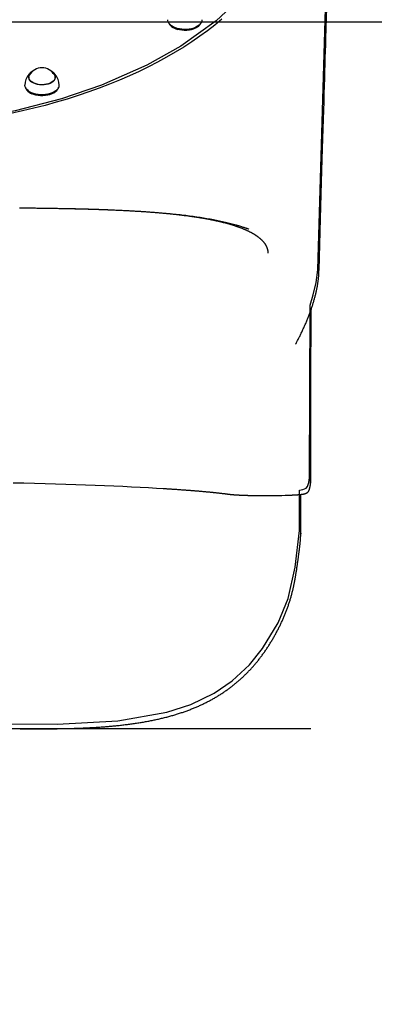
# Model space of a CAD drawing. Extents: x 5.57 to 10.14, y 2.58 to 8.61.
# Drawn here: x 8.01 to 8.36, y 4.6 to 5.58 of the extents above; entities that cross this region are included whole.
import ezdxf

# ---------------------------------------------------------------- set-up
doc = ezdxf.new("R2010")
doc.units = 0
doc.header["$LTSCALE"] = 15
doc.linetypes.add('DOT', pattern=[0.00635, 0, -0.00635])
doc.linetypes.add('HIDDEN', pattern=[0.009525, 0.00635, -0.003175])
for name, color, linetype in [('COLOUR', 7, 'Continuous'), ('GRASSLOKWT', 7, 'Continuous'), ('LAYER01', 7, 'Continuous'), ('LAYER05', 7, 'Continuous'), ('LAYER08', 7, 'Continuous'), ('LAYER10', 7, 'Continuous')]:
    doc.layers.add(name, color=color, linetype=linetype)

msp = doc.modelspace()

# ---------------------------------------------------------------- linework, layer by layer
at = {"layer": 'COLOUR', "color": 94}
for points in [[(7.64631, 4.88205), (8.04611, 4.88174), (8.10675, 4.88504), (8.15574, 4.89371), (8.17944, 4.90148), (8.20295, 4.91285), (8.22073, 4.92498), (8.23802, 4.94098), (8.25127, 4.95728), (8.26674, 4.98309), (8.27673, 5.00742), (8.28382, 5.03847), (8.28819, 5.07529), (8.28819, 5.11526), (8.29146, 5.11603), (8.2946, 5.11729), (8.29622, 5.11891), (8.29746, 5.12301), (8.29805, 5.12775), (8.29861, 5.30013), (8.30184, 5.31042), (8.30469, 5.32268), (8.30632, 5.33527), (8.30673, 5.34706), (8.31709, 5.69828)], [(8.23393, 5.61114), (8.20499, 5.58398), (8.16957, 5.55867), (8.13569, 5.53963), (8.09051, 5.51971), (8.05042, 5.50604), (8.00423, 5.49407), (7.95951, 5.48582), (7.90866, 5.48), (7.85785, 5.47773), (7.80162, 5.47926), (7.74098, 5.48576), (7.68004, 5.49784), (7.62631, 5.51384), (7.5746, 5.53522), (7.53456, 5.55722), (7.49688, 5.58443), (7.46602, 5.61463)]]:
    msp.add_lwpolyline(points, dxfattribs=at)
at = {"layer": 'GRASSLOKWT', "color": 8}
msp.add_lwpolyline([(8.85306, 4.58248), (8.85306, 5.58248), (7.85306, 5.58248), (7.85306, 4.58248)], close=True, dxfattribs=at)
at = {"layer": 'LAYER01', "color": 7, "linetype": 'Continuous'}
for p, q in [((8.31476, 5.57667), (8.31599, 5.61812)), ((8.15829, 5.58026), (8.15856, 5.57992)), ((8.16148, 5.57814), (8.16166, 5.57803)), ((8.18557, 5.57803), (8.18575, 5.57814)), ((8.18867, 5.57992), (8.18893, 5.58026)), ((8.31445, 5.56604), (8.31476, 5.57665)), ((8.01774, 5.52666), (8.01796, 5.52743)), ((8.01796, 5.52711), (8.01787, 5.52692)), ((8.01796, 5.52749), (8.01796, 5.52588)), ((8.04416, 5.53042), (8.04387, 5.53075)), ((8.04396, 5.52588), (8.04396, 5.52749)), ((8.04396, 5.52743), (8.04417, 5.52666)), ((8.04411, 5.52678), (8.04396, 5.52711)), ((8.01563, 5.51501), (8.0159, 5.51467)), ((8.04601, 5.51467), (8.04628, 5.51501)), ((8.01882, 5.51288), (8.019, 5.51278)), ((8.02054, 5.51198), (8.019, 5.51278)), ((8.04291, 5.51278), (8.04309, 5.51288)), ((8.3075, 5.33481), (8.30749, 5.33466)), ((8.29937, 5.12567), (8.29937, 5.18967)), ((8.29797, 5.11583), (8.29819, 5.11665)), ((8.2982, 5.11668), (8.29819, 5.11665)), ((8.28943, 5.07265), (8.28932, 5.07175)), ((8.00906, 4.87725), (8.02357, 4.87725))]:
    msp.add_line(p, q, dxfattribs=at)
at = {"layer": 'LAYER01', "color": 9}
msp.add_line((8.29938, 4.87735), (7.40674, 4.87735), dxfattribs=at)
at = {"layer": 'LAYER01', "color": 7, "linetype": 'Continuous'}
for points in [[(8.21066, 5.58544), (8.20359, 5.57964), (8.19624, 5.57396), (8.1886, 5.5684), (8.1807, 5.56296), (8.17252, 5.55766), (8.16409, 5.5525), (8.1554, 5.54747), (8.14647, 5.54259), (8.13729, 5.53786), (8.12789, 5.53328), (8.11826, 5.52886), (8.10841, 5.5246), (8.09836, 5.5205), (8.0881, 5.51656), (8.07765, 5.5128), (8.06702, 5.5092), (8.05622, 5.50579), (8.04525, 5.50255), (8.03412, 5.49949), (8.02285, 5.49662), (8.01144, 5.49393), (7.99989, 5.49143)], [(8.16588, 5.57628), (8.16376, 5.57702), (8.16185, 5.57793), (8.16019, 5.57899), (8.15881, 5.58017), (8.15775, 5.58146), (8.15703, 5.58282), (8.15666, 5.58423), (8.15661, 5.58497)], [(8.15701, 5.58286), (8.15727, 5.58203), (8.15798, 5.58069), (8.15903, 5.57942), (8.16038, 5.57826), (8.16202, 5.57721), (8.1639, 5.57632), (8.16599, 5.57559)], [(8.19061, 5.58497), (8.19044, 5.58357), (8.18991, 5.58218), (8.18902, 5.58085), (8.18782, 5.57961), (8.1863, 5.57848), (8.18452, 5.57749), (8.18251, 5.57666), (8.1803, 5.576), (8.17796, 5.57554), (8.17552, 5.57528), (8.17304, 5.57522), (8.17057, 5.57537), (8.16817, 5.57573), (8.16588, 5.57628)], [(8.16599, 5.57559), (8.16825, 5.57505), (8.17061, 5.57469), (8.17305, 5.57455), (8.17549, 5.5746), (8.17789, 5.57486), (8.1802, 5.57531), (8.18238, 5.57596), (8.18436, 5.57678), (8.18612, 5.57775), (8.18761, 5.57887), (8.1888, 5.58009), (8.18967, 5.5814), (8.19019, 5.58277), (8.19021, 5.58286)], [(8.18867, 5.57992), (8.18854, 5.57975), (8.18737, 5.57855), (8.1859, 5.57745), (8.18418, 5.5765), (8.18223, 5.57569), (8.18009, 5.57506), (8.17782, 5.57461), (8.17546, 5.57435), (8.17306, 5.5743), (8.17067, 5.57445), (8.16834, 5.57479), (8.16612, 5.57533)], [(8.30763, 5.33481), (8.30801, 5.34779), (8.30839, 5.36071), (8.30877, 5.37353), (8.30914, 5.38619), (8.30951, 5.39864), (8.30987, 5.41083), (8.31022, 5.42271), (8.31056, 5.43422), (8.31088, 5.44532), (8.3112, 5.45601), (8.3115, 5.46627), (8.31179, 5.47612), (8.31207, 5.48554), (8.31233, 5.49455), (8.31259, 5.50314), (8.31283, 5.51131), (8.31306, 5.51907), (8.31328, 5.52647), (8.31349, 5.53355), (8.31369, 5.54036), (8.31388, 5.54697), (8.31407, 5.55342), (8.31426, 5.55977), (8.31445, 5.56606)], [(8.02164, 5.53335), (8.0215, 5.53329), (8.02136, 5.53322), (8.02122, 5.53315), (8.02107, 5.53308), (8.02093, 5.53301), (8.02079, 5.53294), (8.02065, 5.53286), (8.02051, 5.53278), (8.02037, 5.5327), (8.02023, 5.53262), (8.0201, 5.53253), (8.01996, 5.53244), (8.01982, 5.53234), (8.01969, 5.53224), (8.01955, 5.53214), (8.01942, 5.53203), (8.01929, 5.53192), (8.01916, 5.53181), (8.01903, 5.5317), (8.0189, 5.53158), (8.01878, 5.53146), (8.01865, 5.53134), (8.01852, 5.53122), (8.0184, 5.5311)], [(8.04382, 5.53078), (8.0437, 5.53091), (8.04358, 5.53104), (8.04346, 5.53116), (8.04333, 5.53129), (8.04321, 5.53141), (8.04308, 5.53153), (8.04294, 5.53166), (8.04281, 5.53178), (8.04267, 5.53189), (8.04253, 5.53201), (8.04238, 5.53212), (8.04223, 5.53223), (8.04207, 5.53234), (8.04192, 5.53245), (8.04176, 5.53255), (8.04159, 5.53265), (8.04142, 5.53275), (8.04125, 5.53285), (8.04108, 5.53294), (8.04091, 5.53304), (8.04073, 5.53313), (8.04055, 5.53322), (8.04037, 5.53331), (8.0402, 5.5334)], [(8.02269, 5.52152), (8.02108, 5.52238), (8.01975, 5.52338), (8.01872, 5.5245), (8.01803, 5.52569), (8.01769, 5.52694), (8.01771, 5.5282), (8.01809, 5.52944), (8.01883, 5.53063), (8.01989, 5.53173), (8.01991, 5.53175)], [(8.01832, 5.53105), (8.01827, 5.53101), (8.01775, 5.53042)], [(8.04333, 5.52978), (8.04345, 5.52956), (8.04387, 5.52835), (8.04394, 5.52712), (8.04365, 5.5259), (8.04302, 5.52472), (8.04206, 5.52362), (8.0408, 5.52262), (8.03927, 5.52176), (8.03751, 5.52105), (8.03557, 5.52052), (8.03351, 5.52018), (8.03137, 5.52004), (8.02923, 5.5201), (8.02713, 5.52037), (8.02514, 5.52083), (8.0233, 5.52147), (8.02168, 5.52227), (8.02031, 5.52322), (8.01922, 5.52428), (8.01846, 5.52543), (8.01804, 5.52664), (8.01797, 5.52787), (8.01826, 5.52909), (8.01858, 5.52978)], [(8.042, 5.53175), (8.04216, 5.53161), (8.04319, 5.53049), (8.04388, 5.5293), (8.04422, 5.52805), (8.0442, 5.52679), (8.04382, 5.52555), (8.04308, 5.52436), (8.04202, 5.52326), (8.04065, 5.52227), (8.03902, 5.52143), (8.03717, 5.52075), (8.03515, 5.52026), (8.03302, 5.51996), (8.03083, 5.51987), (8.02864, 5.51998), (8.02652, 5.5203), (8.02451, 5.52082), (8.02269, 5.52152)], [(8.02039, 5.51208), (8.01856, 5.51304), (8.017, 5.51415), (8.01573, 5.51537), (8.01479, 5.51669), (8.0142, 5.51807), (8.01396, 5.51949), (8.01396, 5.51971)], [(8.01436, 5.51761), (8.01444, 5.51727), (8.01503, 5.51591), (8.01596, 5.51462), (8.0172, 5.51341), (8.01874, 5.51232), (8.02054, 5.51137)], [(8.04796, 5.51971), (8.04793, 5.51923), (8.04763, 5.51781), (8.04697, 5.51644), (8.04597, 5.51514), (8.04465, 5.51393), (8.04303, 5.51285), (8.04116, 5.51192), (8.03908, 5.51115), (8.03681, 5.51056), (8.03443, 5.51017), (8.03197, 5.50998), (8.02949, 5.51), (8.02704, 5.51022), (8.02467, 5.51065), (8.02244, 5.51127), (8.02039, 5.51208)], [(8.02054, 5.51137), (8.02256, 5.51058), (8.02476, 5.50997), (8.02709, 5.50954), (8.02951, 5.50932), (8.03195, 5.5093), (8.03438, 5.50949), (8.03673, 5.50987), (8.03896, 5.51045), (8.04101, 5.51121), (8.04286, 5.51213), (8.04445, 5.5132), (8.04575, 5.51439), (8.04673, 5.51567), (8.04738, 5.51702), (8.04755, 5.51761)], [(8.04601, 5.51467), (8.04549, 5.51405), (8.04421, 5.51289), (8.04265, 5.51184), (8.04084, 5.51093), (8.03882, 5.51019), (8.03663, 5.50962), (8.03432, 5.50924), (8.03194, 5.50906), (8.02953, 5.50908), (8.02716, 5.5093), (8.02487, 5.50971), (8.02271, 5.51031), (8.02072, 5.51109)], [(8.00843, 5.3972), (8.00976, 5.39719), (8.0111, 5.39718), (8.01243, 5.39716), (8.01377, 5.39715), (8.0151, 5.39714), (8.01643, 5.39712), (8.01776, 5.39711), (8.01909, 5.3971), (8.02042, 5.39708), (8.02174, 5.39707), (8.02307, 5.39705), (8.02438, 5.39703), (8.0257, 5.39702), (8.02701, 5.397), (8.02832, 5.39699), (8.02963, 5.39697), (8.03093, 5.39695), (8.03223, 5.39693), (8.03353, 5.39691), (8.03482, 5.3969), (8.03612, 5.39688), (8.03741, 5.39686), (8.0387, 5.39684), (8.03998, 5.39682), (8.04127, 5.3968), (8.04255, 5.39678), (8.04382, 5.39675), (8.0451, 5.39673), (8.04637, 5.39671), (8.04764, 5.39669), (8.04891, 5.39667), (8.05017, 5.39664), (8.05143, 5.39662), (8.05269, 5.39659), (8.05394, 5.39657), (8.05519, 5.39654), (8.05644, 5.39652), (8.05769, 5.39649), (8.05893, 5.39647), (8.06016, 5.39644), (8.0614, 5.39641), (8.06263, 5.39638), (8.06385, 5.39635), (8.06507, 5.39633), (8.06629, 5.3963), (8.06751, 5.39627), (8.06872, 5.39624), (8.06992, 5.3962), (8.07113, 5.39617), (8.07233, 5.39614), (8.07352, 5.39611), (8.07471, 5.39608), (8.0759, 5.39604), (8.07709, 5.39601), (8.07827, 5.39597), (8.07945, 5.39594), (8.08062, 5.3959), (8.08179, 5.39587), (8.08296, 5.39583), (8.08413, 5.39579), (8.08529, 5.39576), (8.08645, 5.39572), (8.0876, 5.39568), (8.08876, 5.39564), (8.08991, 5.3956), (8.09105, 5.39556), (8.0922, 5.39552), (8.09334, 5.39548), (8.09447, 5.39543), (8.09561, 5.39539), (8.09674, 5.39535), (8.09787, 5.3953), (8.09899, 5.39526), (8.10011, 5.39521), (8.10123, 5.39516), (8.10235, 5.39512), (8.10346, 5.39507), (8.10457, 5.39502), (8.10567, 5.39497), (8.10677, 5.39492), (8.10787, 5.39487), (8.10897, 5.39482), (8.11006, 5.39477), (8.11115, 5.39472), (8.11223, 5.39466), (8.11331, 5.39461), (8.11439, 5.39455), (8.11546, 5.3945), (8.11654, 5.39444), (8.1176, 5.39439), (8.11867, 5.39433), (8.11973, 5.39427), (8.12079, 5.39421), (8.12184, 5.39415), (8.12289, 5.39409), (8.12394, 5.39403), (8.12498, 5.39397), (8.12602, 5.3939), (8.12706, 5.39384), (8.12809, 5.39378), (8.12912, 5.39371), (8.13015, 5.39364), (8.13117, 5.39358), (8.13219, 5.39351), (8.13321, 5.39344), (8.13422, 5.39337), (8.13523, 5.3933), (8.13623, 5.39323), (8.13723, 5.39316), (8.13823, 5.39309), (8.13922, 5.39301), (8.1402, 5.39294), (8.14119, 5.39287), (8.14217, 5.39279), (8.14314, 5.39271), (8.14411, 5.39264), (8.14508, 5.39256), (8.14604, 5.39248), (8.147, 5.3924), (8.14795, 5.39232), (8.1489, 5.39224), (8.14985, 5.39216), (8.15079, 5.39207), (8.15173, 5.39199), (8.15266, 5.39191), (8.15359, 5.39182), (8.15452, 5.39173), (8.15544, 5.39165), (8.15636, 5.39156), (8.15727, 5.39147), (8.15818, 5.39138), (8.15909, 5.39129), (8.15999, 5.39119), (8.16089, 5.3911), (8.16179, 5.39101), (8.16268, 5.39091), (8.16357, 5.39082), (8.16446, 5.39072), (8.16534, 5.39062), (8.16622, 5.39052), (8.16709, 5.39042), (8.16796, 5.39032), (8.16883, 5.39022), (8.16969, 5.39012), (8.17055, 5.39002), (8.1714, 5.38991), (8.17226, 5.38981), (8.1731, 5.3897), (8.17395, 5.38959), (8.17479, 5.38949), (8.17562, 5.38938), (8.17645, 5.38927), (8.17728, 5.38916), (8.1781, 5.38904), (8.17892, 5.38893), (8.17974, 5.38882), (8.18055, 5.3887), (8.18136, 5.38859), (8.18216, 5.38847), (8.18296, 5.38835), (8.18376, 5.38823), (8.18455, 5.38811), (8.18533, 5.38799), (8.18612, 5.38787), (8.18689, 5.38775), (8.18767, 5.38762), (8.18844, 5.3875), (8.18921, 5.38737), (8.18997, 5.38725), (8.19073, 5.38712), (8.19148, 5.38699), (8.19223, 5.38686), (8.19297, 5.38673), (8.19371, 5.3866), (8.19445, 5.38647), (8.19518, 5.38633), (8.19591, 5.3862), (8.19664, 5.38606), (8.19735, 5.38593), (8.19807, 5.38579), (8.19878, 5.38565), (8.19949, 5.38551), (8.20019, 5.38537), (8.20089, 5.38523), (8.20158, 5.38509), (8.20227, 5.38495), (8.20295, 5.38481), (8.20363, 5.38466), (8.20431, 5.38452), (8.20498, 5.38437), (8.20564, 5.38422), (8.2063, 5.38407), (8.20696, 5.38392), (8.20761, 5.38377), (8.20826, 5.38362), (8.20891, 5.38347), (8.20954, 5.38332), (8.21018, 5.38317), (8.21081, 5.38301), (8.21143, 5.38286), (8.21205, 5.3827), (8.21267, 5.38254), (8.21328, 5.38239), (8.21389, 5.38223), (8.21449, 5.38207), (8.21509, 5.38191), (8.21568, 5.38175), (8.21627, 5.38158), (8.21685, 5.38142), (8.21743, 5.38126), (8.218, 5.38109), (8.21857, 5.38093), (8.21914, 5.38076), (8.2197, 5.3806), (8.22025, 5.38043), (8.2208, 5.38026), (8.22135, 5.38009), (8.22189, 5.37992), (8.22243, 5.37975), (8.22296, 5.37958), (8.22348, 5.37941), (8.22401, 5.37924), (8.22452, 5.37906), (8.22504, 5.37889), (8.22554, 5.37872), (8.22605, 5.37854), (8.22655, 5.37837), (8.22704, 5.37819), (8.22753, 5.37801), (8.22801, 5.37783), (8.22849, 5.37766), (8.22897, 5.37748), (8.22944, 5.3773), (8.22991, 5.37712), (8.23037, 5.37693), (8.23083, 5.37675), (8.23128, 5.37657), (8.23173, 5.37639), (8.23218, 5.3762), (8.23262, 5.37602), (8.23305, 5.37583), (8.23348, 5.37565), (8.23391, 5.37546), (8.23433, 5.37528), (8.23475, 5.37509), (8.23516, 5.3749), (8.23557, 5.37472), (8.23598, 5.37453), (8.23638, 5.37434), (8.23677, 5.37415), (8.23716, 5.37396), (8.23755, 5.37377), (8.23793, 5.37358), (8.2383, 5.37339), (8.23867, 5.3732), (8.23904, 5.37301), (8.2394, 5.37282), (8.23976, 5.37263), (8.24011, 5.37244), (8.24046, 5.37224), (8.24081, 5.37205), (8.24115, 5.37186), (8.24148, 5.37167), (8.24181, 5.37148), (8.24214, 5.37128), (8.24246, 5.37109), (8.24278, 5.3709), (8.24309, 5.3707), (8.2434, 5.37051), (8.24371, 5.37032), (8.24401, 5.37012), (8.24431, 5.36993), (8.2446, 5.36973), (8.24489, 5.36954), (8.24517, 5.36935), (8.24545, 5.36915), (8.24573, 5.36896), (8.246, 5.36876), (8.24627, 5.36857), (8.24653, 5.36837), (8.24679, 5.36818), (8.24705, 5.36798), (8.2473, 5.36779), (8.24755, 5.36759), (8.24779, 5.36739), (8.24804, 5.3672), (8.24827, 5.367), (8.24851, 5.36681), (8.24874, 5.36661), (8.24896, 5.36641), (8.24918, 5.36622), (8.2494, 5.36603), (8.24961, 5.36583), (8.24981, 5.36564), (8.25001, 5.36545), (8.25021, 5.36526), (8.2504, 5.36507), (8.25059, 5.36488), (8.25078, 5.36469), (8.25096, 5.36449), (8.25114, 5.3643), (8.25132, 5.36411), (8.2515, 5.36392), (8.25167, 5.36372), (8.25184, 5.36353), (8.25201, 5.36333), (8.25217, 5.36313), (8.25233, 5.36294), (8.25249, 5.36274), (8.25264, 5.36254), (8.2528, 5.36234), (8.25295, 5.36214), (8.25309, 5.36194), (8.25324, 5.36173), (8.25338, 5.36153), (8.25352, 5.36132), (8.25366, 5.36111), (8.2538, 5.3609), (8.25393, 5.36069), (8.25406, 5.36048), (8.25419, 5.36026), (8.25431, 5.36004), (8.25443, 5.35982), (8.25455, 5.3596), (8.25467, 5.35938), (8.25478, 5.35915), (8.25489, 5.35893), (8.255, 5.3587), (8.2551, 5.35847), (8.2552, 5.35824), (8.2553, 5.35801), (8.2554, 5.35778), (8.25549, 5.35754), (8.25557, 5.35731), (8.25565, 5.35708), (8.25573, 5.35684), (8.25581, 5.35661), (8.25588, 5.35638), (8.25594, 5.35615), (8.25601, 5.35593), (8.25606, 5.3557), (8.25612, 5.35548), (8.25616, 5.35527), (8.25621, 5.35505), (8.25625, 5.35485), (8.25629, 5.35464), (8.25633, 5.35445), (8.25636, 5.35426), (8.25639, 5.35407), (8.25642, 5.35389), (8.25644, 5.35372), (8.25647, 5.35355), (8.25649, 5.35339), (8.25651, 5.35323), (8.25652, 5.35308), (8.25653, 5.35293), (8.25655, 5.35279), (8.25655, 5.35266), (8.25656, 5.35252), (8.25657, 5.35239), (8.25657, 5.35226), (8.25657, 5.35214), (8.25658, 5.35201), (8.25658, 5.35189)], [(8.05776, 5.39651), (8.05855, 5.39649), (8.05935, 5.39648), (8.06017, 5.39646), (8.06103, 5.39644), (8.06194, 5.39642), (8.0629, 5.3964), (8.06394, 5.39637), (8.06505, 5.39635), (8.06626, 5.39632), (8.06756, 5.39629), (8.06895, 5.39626), (8.07044, 5.39622), (8.07201, 5.39618), (8.07368, 5.39613), (8.07545, 5.39608), (8.0773, 5.39603), (8.07924, 5.39597), (8.08127, 5.39591), (8.08336, 5.39584), (8.08551, 5.39577), (8.0877, 5.3957), (8.08993, 5.39562), (8.09217, 5.39554), (8.09443, 5.39546), (8.09668, 5.39538), (8.09893, 5.39529), (8.10117, 5.3952), (8.10341, 5.3951), (8.10565, 5.395), (8.10788, 5.3949), (8.1101, 5.3948), (8.11232, 5.39469), (8.11454, 5.39458), (8.11674, 5.39447), (8.11894, 5.39435), (8.12114, 5.39423), (8.12332, 5.39411), (8.1255, 5.39398), (8.12767, 5.39385), (8.12983, 5.39372), (8.13198, 5.39358), (8.13412, 5.39344), (8.13625, 5.39329), (8.13837, 5.39314), (8.14048, 5.39299), (8.14257, 5.39283), (8.14466, 5.39267), (8.14674, 5.3925), (8.1488, 5.39234), (8.15085, 5.39216), (8.15289, 5.39198), (8.15492, 5.3918), (8.15694, 5.39161), (8.15894, 5.39142), (8.16094, 5.39122), (8.16292, 5.39102), (8.16489, 5.39082), (8.16684, 5.39061), (8.16878, 5.39039), (8.17071, 5.39017), (8.17261, 5.38995), (8.17451, 5.38972), (8.17638, 5.38949), (8.17823, 5.38925), (8.18006, 5.38901), (8.18188, 5.38876), (8.18367, 5.38851), (8.18544, 5.38826), (8.1872, 5.388), (8.18893, 5.38774), (8.19064, 5.38747), (8.19234, 5.3872), (8.19401, 5.38692), (8.19566, 5.38664), (8.1973, 5.38636), (8.19892, 5.38607), (8.20051, 5.38578), (8.20209, 5.38548), (8.20365, 5.38518), (8.20519, 5.38488), (8.20671, 5.38457), (8.20822, 5.38425), (8.20971, 5.38393), (8.21118, 5.38361), (8.21263, 5.38328), (8.21407, 5.38295), (8.21549, 5.38261), (8.2169, 5.38227), (8.2183, 5.38192), (8.21967, 5.38157), (8.22101, 5.38122), (8.22233, 5.38087), (8.2236, 5.38052), (8.22483, 5.38017), (8.226, 5.37984), (8.22712, 5.37951), (8.22817, 5.3792), (8.22915, 5.37889), (8.23008, 5.3786), (8.23094, 5.37832), (8.23175, 5.37806), (8.23249, 5.37781), (8.23318, 5.37757), (8.23382, 5.37735), (8.2344, 5.37715), (8.23494, 5.37696), (8.23543, 5.37678), (8.2359, 5.37661), (8.23633, 5.37645), (8.23675, 5.3763), (8.23715, 5.37615), (8.23755, 5.376)], [(8.28424, 5.26112), (8.28464, 5.26188), (8.28505, 5.26265), (8.28545, 5.26341), (8.28586, 5.26418), (8.28626, 5.26495), (8.28667, 5.26573), (8.28707, 5.26651), (8.28748, 5.2673), (8.28788, 5.2681), (8.28828, 5.26891), (8.28869, 5.26972), (8.28909, 5.27054), (8.2895, 5.27137), (8.2899, 5.27221), (8.2903, 5.27305), (8.29071, 5.27391), (8.29111, 5.27477), (8.29151, 5.27563), (8.29192, 5.2765), (8.29232, 5.27738), (8.29271, 5.27826), (8.29311, 5.27914), (8.2935, 5.28002), (8.29389, 5.2809), (8.29427, 5.28177), (8.29464, 5.28265), (8.29501, 5.28352), (8.29538, 5.28439), (8.29574, 5.28526), (8.29609, 5.28613), (8.29644, 5.28699), (8.29679, 5.28785), (8.29713, 5.28871), (8.29746, 5.28957), (8.29779, 5.29042), (8.29811, 5.29127), (8.29843, 5.29213), (8.29874, 5.29297), (8.29905, 5.29382), (8.29935, 5.29466), (8.29965, 5.2955), (8.29994, 5.29634), (8.30023, 5.29718), (8.30051, 5.29801), (8.30078, 5.29884), (8.30105, 5.29967), (8.30132, 5.3005), (8.30158, 5.30133), (8.30183, 5.30215), (8.30208, 5.30297), (8.30232, 5.30379), (8.30256, 5.3046), (8.30279, 5.30542), (8.30302, 5.30623), (8.30324, 5.30704), (8.30346, 5.30784), (8.30367, 5.30864), (8.30388, 5.30945), (8.30408, 5.31024), (8.30427, 5.31104), (8.30446, 5.31183), (8.30464, 5.31262), (8.30482, 5.31341), (8.30499, 5.3142), (8.30516, 5.31498), (8.30532, 5.31576), (8.30548, 5.31654), (8.30563, 5.31732), (8.30578, 5.31809), (8.30592, 5.31886), (8.30605, 5.31963), (8.30618, 5.32039), (8.3063, 5.32115), (8.30642, 5.32191), (8.30653, 5.32266), (8.30664, 5.3234), (8.30674, 5.32413), (8.30683, 5.32484), (8.30692, 5.32554), (8.307, 5.32623), (8.30708, 5.32689), (8.30715, 5.32753), (8.30722, 5.32815), (8.30727, 5.32876), (8.30733, 5.32934), (8.30737, 5.3299), (8.30742, 5.33045), (8.30745, 5.33097), (8.30748, 5.33147), (8.3075, 5.33196), (8.30752, 5.33243), (8.30754, 5.33289), (8.30755, 5.33334), (8.30756, 5.33379), (8.30757, 5.33422), (8.30758, 5.33466)], [(8.29918, 5.12209), (8.29918, 5.12486), (8.29918, 5.12763), (8.29918, 5.1304), (8.29918, 5.13318), (8.29918, 5.13596), (8.29919, 5.13876), (8.29919, 5.14156), (8.29919, 5.14438), (8.29919, 5.14722), (8.29919, 5.15007), (8.29919, 5.15293), (8.29919, 5.1558), (8.29919, 5.15869), (8.29919, 5.16159), (8.29919, 5.1645), (8.29919, 5.16743), (8.29919, 5.17036), (8.29919, 5.1733), (8.29919, 5.17624), (8.29919, 5.17919), (8.29919, 5.18214), (8.29919, 5.18508), (8.29919, 5.18801), (8.29919, 5.19094), (8.29919, 5.19385), (8.2992, 5.19674), (8.2992, 5.19962), (8.2992, 5.20249), (8.29921, 5.20535), (8.29921, 5.20819), (8.29922, 5.21102), (8.29923, 5.21383), (8.29923, 5.21663), (8.29924, 5.21941), (8.29925, 5.22218), (8.29926, 5.22494), (8.29927, 5.22768), (8.29928, 5.2304), (8.29929, 5.23311), (8.2993, 5.23581), (8.29932, 5.23849), (8.29933, 5.24116), (8.29934, 5.24381), (8.29936, 5.24645), (8.29937, 5.24907), (8.29939, 5.25167), (8.29941, 5.25426), (8.29942, 5.25682), (8.29944, 5.25938), (8.29946, 5.26191), (8.29948, 5.26442), (8.2995, 5.26692), (8.29952, 5.26941), (8.29954, 5.27187), (8.29956, 5.27433), (8.29958, 5.27676), (8.2996, 5.27919), (8.29962, 5.2816), (8.29964, 5.284), (8.29967, 5.28639), (8.29969, 5.28877), (8.29972, 5.29115), (8.29974, 5.29352), (8.29977, 5.2959)], [(8.29937, 5.18967), (8.29938, 5.19274), (8.29938, 5.1958), (8.29938, 5.19887), (8.29938, 5.20194), (8.29939, 5.20501), (8.29939, 5.20807), (8.2994, 5.21114), (8.2994, 5.21421), (8.29941, 5.21727), (8.29942, 5.22033), (8.29943, 5.22339), (8.29944, 5.22646), (8.29945, 5.22951), (8.29946, 5.23257), (8.29947, 5.23563), (8.29949, 5.23869), (8.2995, 5.24174), (8.29952, 5.24478), (8.29954, 5.2478), (8.29955, 5.25079), (8.29957, 5.25374), (8.29959, 5.25664), (8.29961, 5.25947), (8.29963, 5.26224), (8.29964, 5.26493), (8.29966, 5.26754), (8.29968, 5.27006), (8.2997, 5.27251), (8.29972, 5.27487), (8.29974, 5.27716), (8.29976, 5.27936), (8.29978, 5.28148), (8.2998, 5.28352), (8.29982, 5.28549), (8.29983, 5.2874), (8.29985, 5.28926), (8.29987, 5.29108), (8.29989, 5.29287), (8.29991, 5.29464), (8.29993, 5.29639)], [(8.00215, 5.12282), (8.01296, 5.12258), (8.02363, 5.12232), (8.03415, 5.12205), (8.04451, 5.12176), (8.05469, 5.12145), (8.06469, 5.12112), (8.07451, 5.12078), (8.08413, 5.12043), (8.09353, 5.12006), (8.10273, 5.11968), (8.1117, 5.11928), (8.12043, 5.11887), (8.12893, 5.11844), (8.13718, 5.118), (8.14518, 5.11755), (8.1525, 5.11711)], [(8.2982, 5.11668), (8.29822, 5.11679), (8.29824, 5.11689), (8.29826, 5.117), (8.29829, 5.11711), (8.29831, 5.11722), (8.29833, 5.11734), (8.29835, 5.11746), (8.29838, 5.11759), (8.29841, 5.11773), (8.29844, 5.11788), (8.29847, 5.11803), (8.2985, 5.11818), (8.29853, 5.11835), (8.29857, 5.11851), (8.2986, 5.11868), (8.29864, 5.11885), (8.29867, 5.11903), (8.29871, 5.1192), (8.29875, 5.11937), (8.29878, 5.11955), (8.29882, 5.11972), (8.29886, 5.11988), (8.29889, 5.12004), (8.29892, 5.1202), (8.29895, 5.12035), (8.29898, 5.12049), (8.29901, 5.12063), (8.29903, 5.12076), (8.29906, 5.12087), (8.29908, 5.12099), (8.2991, 5.12109), (8.29911, 5.12118), (8.29913, 5.12126), (8.29914, 5.12134), (8.29916, 5.12141), (8.29917, 5.12147), (8.29918, 5.12152), (8.29919, 5.12157), (8.29919, 5.12161), (8.2992, 5.12165), (8.2992, 5.12169), (8.2992, 5.12173), (8.29921, 5.12176), (8.29921, 5.12179), (8.29921, 5.12182), (8.29921, 5.12185), (8.29921, 5.12188), (8.29921, 5.1219)], [(8.2992, 5.1221), (8.29921, 5.12224), (8.29922, 5.12238), (8.29923, 5.12252), (8.29924, 5.12266), (8.29925, 5.12281), (8.29925, 5.12295), (8.29926, 5.1231), (8.29927, 5.12325), (8.29928, 5.1234), (8.29929, 5.12356), (8.2993, 5.12371), (8.29931, 5.12387), (8.29932, 5.12403), (8.29933, 5.12419), (8.29934, 5.12434), (8.29935, 5.1245), (8.29935, 5.12465), (8.29936, 5.1248), (8.29936, 5.12494), (8.29936, 5.12509), (8.29937, 5.12524), (8.29937, 5.12538), (8.29937, 5.12552), (8.29937, 5.12567)], [(8.29922, 5.12191), (8.29923, 5.12209), (8.29924, 5.12228), (8.29925, 5.12246), (8.29926, 5.12264), (8.29927, 5.12281), (8.29927, 5.12298), (8.29928, 5.12315), (8.29929, 5.1233), (8.2993, 5.12346), (8.29931, 5.1236), (8.29932, 5.12374), (8.29932, 5.12387), (8.29933, 5.12399), (8.29934, 5.12411), (8.29934, 5.12422), (8.29935, 5.12432), (8.29935, 5.12442), (8.29935, 5.12451), (8.29935, 5.1246), (8.29936, 5.12469), (8.29936, 5.12477), (8.29936, 5.12485), (8.29936, 5.12493), (8.29936, 5.12501)], [(8.15211, 5.11711), (8.15279, 5.11707), (8.15348, 5.11703), (8.15417, 5.11699), (8.15486, 5.11694), (8.15555, 5.1169), (8.15625, 5.11686), (8.15696, 5.11681), (8.15768, 5.11677), (8.1584, 5.11672), (8.15914, 5.11667), (8.15988, 5.11662), (8.16063, 5.11657), (8.16139, 5.11652), (8.16217, 5.11647), (8.16295, 5.11642), (8.16374, 5.11637), (8.16453, 5.11631), (8.16534, 5.11626), (8.16615, 5.1162), (8.16697, 5.11614), (8.16779, 5.11609), (8.16861, 5.11603), (8.16943, 5.11597), (8.17025, 5.11591), (8.17106, 5.11585), (8.17187, 5.11579), (8.17267, 5.11574), (8.17347, 5.11568), (8.17427, 5.11562), (8.17506, 5.11556), (8.17585, 5.1155), (8.17663, 5.11544), (8.17741, 5.11538), (8.17819, 5.11532), (8.17896, 5.11526), (8.17973, 5.1152), (8.18049, 5.11514), (8.18125, 5.11508), (8.18201, 5.11502), (8.18276, 5.11496), (8.18351, 5.1149), (8.18425, 5.11484), (8.18499, 5.11477), (8.18572, 5.11471), (8.18645, 5.11465), (8.18718, 5.11459), (8.1879, 5.11453), (8.18861, 5.11447), (8.18933, 5.1144), (8.19004, 5.11434), (8.19074, 5.11428), (8.19144, 5.11422), (8.19213, 5.11416), (8.19283, 5.11409), (8.19351, 5.11403), (8.1942, 5.11397), (8.19487, 5.11391), (8.19555, 5.11384), (8.19622, 5.11378), (8.19688, 5.11372), (8.19754, 5.11365), (8.1982, 5.11359), (8.19885, 5.11353), (8.1995, 5.11346), (8.20014, 5.1134), (8.20078, 5.11334), (8.20141, 5.11327), (8.20204, 5.11321), (8.20266, 5.11314), (8.20328, 5.11308), (8.2039, 5.11302), (8.20451, 5.11295), (8.20512, 5.11289), (8.20572, 5.11282), (8.20632, 5.11276), (8.20691, 5.11269), (8.2075, 5.11263), (8.20808, 5.11257), (8.20865, 5.1125), (8.20922, 5.11244), (8.20979, 5.11237), (8.21034, 5.11231), (8.21089, 5.11224), (8.21142, 5.11218), (8.21194, 5.11212), (8.21244, 5.11206), (8.21293, 5.112), (8.21339, 5.11195), (8.21383, 5.11189), (8.21425, 5.11184), (8.21464, 5.11179), (8.21502, 5.11175), (8.21537, 5.1117), (8.2157, 5.11166), (8.21601, 5.11162), (8.2163, 5.11158), (8.21657, 5.11155), (8.21682, 5.11151), (8.21706, 5.11148), (8.21729, 5.11145), (8.21751, 5.11142), (8.21772, 5.1114), (8.21792, 5.11137), (8.21812, 5.11134)], [(8.21812, 5.11134), (8.21825, 5.11133), (8.21838, 5.11131), (8.21851, 5.11129), (8.21865, 5.11128), (8.21878, 5.11126), (8.21893, 5.11124), (8.21907, 5.11123), (8.21923, 5.11121), (8.21939, 5.11119), (8.21956, 5.11117), (8.21973, 5.11115), (8.21991, 5.11113), (8.2201, 5.11112), (8.2203, 5.1111), (8.22051, 5.11108), (8.22072, 5.11106), (8.22095, 5.11104), (8.22118, 5.11102), (8.22141, 5.111), (8.22166, 5.11098), (8.22191, 5.11095), (8.22217, 5.11093), (8.22243, 5.11091), (8.2227, 5.11089), (8.22297, 5.11087), (8.22324, 5.11085), (8.22352, 5.11083), (8.22381, 5.11081), (8.22409, 5.11079), (8.22438, 5.11078), (8.22468, 5.11076), (8.22498, 5.11074), (8.22528, 5.11072), (8.22558, 5.1107), (8.22589, 5.11068), (8.22619, 5.11067), (8.22651, 5.11065), (8.22682, 5.11063), (8.22714, 5.11062), (8.22746, 5.1106), (8.22779, 5.11058), (8.22812, 5.11057), (8.22845, 5.11055), (8.22878, 5.11053), (8.22912, 5.11052), (8.22946, 5.1105), (8.2298, 5.11049), (8.23014, 5.11047), (8.23049, 5.11046), (8.23084, 5.11045), (8.23119, 5.11043), (8.23155, 5.11042), (8.2319, 5.1104), (8.23225, 5.11039), (8.23261, 5.11038), (8.23296, 5.11037), (8.23331, 5.11035), (8.23365, 5.11034), (8.234, 5.11033), (8.23434, 5.11032), (8.23468, 5.11031), (8.23502, 5.1103), (8.23535, 5.11029), (8.23569, 5.11028), (8.23602, 5.11027), (8.23635, 5.11026), (8.23667, 5.11025), (8.237, 5.11024), (8.23733, 5.11023), (8.23765, 5.11023), (8.23797, 5.11022), (8.2383, 5.11021)], [(8.2383, 5.11021), (8.2385, 5.11021), (8.23871, 5.1102), (8.23892, 5.11019), (8.23913, 5.11019), (8.23935, 5.11018), (8.23957, 5.11018), (8.23979, 5.11017), (8.24002, 5.11017), (8.24026, 5.11016), (8.24051, 5.11016), (8.24076, 5.11015), (8.24102, 5.11015), (8.24128, 5.11014), (8.24156, 5.11014), (8.24184, 5.11013), (8.24213, 5.11013), (8.24242, 5.11012), (8.24272, 5.11012), (8.24303, 5.11011), (8.24333, 5.11011), (8.24365, 5.11011), (8.24396, 5.1101), (8.24428, 5.1101), (8.2446, 5.11009)], [(8.24469, 5.1101), (8.24543, 5.11009), (8.24903, 5.11005), (8.25267, 5.11003), (8.25632, 5.11003), (8.25996, 5.11005), (8.26355, 5.11009), (8.26705, 5.11015), (8.27043, 5.11022), (8.27367, 5.11031), (8.27375, 5.11031)], [(8.27403, 5.11031), (8.27432, 5.11032), (8.27461, 5.11033), (8.2749, 5.11034), (8.2752, 5.11035), (8.27549, 5.11036), (8.27579, 5.11037), (8.27609, 5.11038), (8.27639, 5.11039), (8.27669, 5.1104), (8.27699, 5.11041), (8.2773, 5.11042), (8.27761, 5.11043), (8.27793, 5.11045), (8.27824, 5.11046), (8.27856, 5.11047), (8.27888, 5.11049), (8.2792, 5.1105), (8.27952, 5.11051), (8.27985, 5.11053), (8.28018, 5.11054), (8.2805, 5.11056), (8.28082, 5.11058), (8.28115, 5.11059), (8.28147, 5.11061), (8.28178, 5.11062), (8.2821, 5.11064), (8.2824, 5.11066), (8.28271, 5.11068), (8.28301, 5.11069), (8.28331, 5.11071), (8.28361, 5.11073), (8.2839, 5.11075), (8.28419, 5.11076), (8.28448, 5.11078), (8.28476, 5.1108), (8.28504, 5.11082), (8.28531, 5.11084), (8.28558, 5.11086), (8.28585, 5.11088), (8.28612, 5.1109), (8.28638, 5.11092), (8.28664, 5.11094), (8.28689, 5.11096), (8.28714, 5.11098), (8.28739, 5.111), (8.28763, 5.11102), (8.28787, 5.11104), (8.28811, 5.11106), (8.28834, 5.11109), (8.28857, 5.11111), (8.2888, 5.11113), (8.28902, 5.11115), (8.28924, 5.11118), (8.28946, 5.1112), (8.28968, 5.11123), (8.28989, 5.11125), (8.2901, 5.11128), (8.2903, 5.1113), (8.2905, 5.11133), (8.2907, 5.11135), (8.2909, 5.11138), (8.29108, 5.11141), (8.29127, 5.11143), (8.29145, 5.11146), (8.29162, 5.11149), (8.29179, 5.11152), (8.29195, 5.11154), (8.29211, 5.11157), (8.29226, 5.1116), (8.29241, 5.11163), (8.29255, 5.11166), (8.29269, 5.11169), (8.29283, 5.11172), (8.29296, 5.11175), (8.29309, 5.11178), (8.29322, 5.11182), (8.29334, 5.11185), (8.29346, 5.11188), (8.29357, 5.11192), (8.29368, 5.11195), (8.29379, 5.11198), (8.2939, 5.11202), (8.294, 5.11205), (8.2941, 5.11209), (8.29419, 5.11212), (8.29429, 5.11216), (8.29438, 5.1122), (8.29447, 5.11223), (8.29456, 5.11227), (8.29464, 5.11231), (8.29473, 5.11234), (8.29481, 5.11238), (8.2949, 5.11242), (8.29498, 5.11246), (8.29506, 5.11251), (8.29514, 5.11255), (8.29522, 5.1126), (8.2953, 5.11265), (8.29538, 5.1127), (8.29546, 5.11275), (8.29554, 5.1128), (8.29562, 5.11285), (8.2957, 5.11291), (8.29578, 5.11296)], [(8.28937, 5.07175), (8.28937, 5.0735), (8.28937, 5.07524), (8.28937, 5.07697), (8.28937, 5.07871), (8.28937, 5.08043), (8.28936, 5.08215), (8.28936, 5.08386), (8.28936, 5.08556), (8.28936, 5.08725), (8.28936, 5.08892), (8.28936, 5.09058), (8.28935, 5.09223), (8.28935, 5.09387), (8.28935, 5.09549), (8.28935, 5.09711), (8.28934, 5.09871), (8.28934, 5.10029), (8.28934, 5.10187), (8.28933, 5.10344), (8.28933, 5.105), (8.28933, 5.10655), (8.28932, 5.1081), (8.28932, 5.10965), (8.28932, 5.11119)], [(8.29577, 5.11294), (8.29583, 5.11298), (8.2959, 5.11303), (8.29596, 5.11308), (8.29603, 5.11313), (8.2961, 5.11318), (8.29618, 5.11324), (8.29626, 5.11331), (8.29635, 5.11338), (8.29644, 5.11346), (8.29654, 5.11355), (8.29664, 5.11365), (8.29675, 5.11376), (8.29685, 5.11387), (8.29696, 5.114), (8.29707, 5.11414), (8.29717, 5.11429), (8.29728, 5.11446), (8.29738, 5.11463), (8.29748, 5.11482), (8.29758, 5.11501), (8.29768, 5.11521), (8.29777, 5.11542), (8.29787, 5.11562), (8.29797, 5.11583)], [(8.28766, 5.05325), (8.28773, 5.05374), (8.28779, 5.05423), (8.28785, 5.05471), (8.28792, 5.05519), (8.28798, 5.05567), (8.28804, 5.05615), (8.2881, 5.05662), (8.28815, 5.05709), (8.28821, 5.05755), (8.28826, 5.058), (8.28831, 5.05845), (8.28837, 5.0589), (8.28842, 5.05934), (8.28846, 5.05977), (8.28851, 5.06021), (8.28856, 5.06063), (8.28861, 5.06106), (8.28865, 5.06148), (8.2887, 5.0619), (8.28874, 5.06232), (8.28879, 5.06273), (8.28883, 5.06314), (8.28887, 5.06355), (8.28891, 5.06396), (8.28895, 5.06437), (8.28898, 5.06477), (8.28902, 5.06517), (8.28905, 5.06557), (8.28908, 5.06597), (8.28911, 5.06636), (8.28914, 5.06675), (8.28917, 5.06713), (8.28919, 5.06752), (8.28921, 5.06789), (8.28924, 5.06826), (8.28926, 5.06863), (8.28927, 5.06899), (8.28929, 5.06934), (8.2893, 5.06969), (8.28931, 5.07004), (8.28931, 5.07038), (8.28932, 5.07071), (8.28932, 5.07104), (8.28931, 5.07137), (8.28931, 5.07169), (8.28931, 5.07201), (8.2893, 5.07233), (8.28929, 5.07265)], [(8.03085, 4.87724), (8.03142, 4.87724), (8.03201, 4.87724), (8.0326, 4.87724), (8.03321, 4.87724), (8.03385, 4.87724), (8.03452, 4.87725), (8.03522, 4.87725), (8.03597, 4.87725), (8.03676, 4.87726), (8.0376, 4.87726), (8.03849, 4.87727), (8.03942, 4.87728), (8.04041, 4.87729), (8.04144, 4.8773), (8.04252, 4.87732), (8.04364, 4.87733), (8.04482, 4.87735), (8.04603, 4.87736), (8.04728, 4.87738), (8.04856, 4.8774), (8.04986, 4.87743), (8.05118, 4.87745), (8.05251, 4.87748), (8.05384, 4.8775), (8.05516, 4.87753), (8.05649, 4.87757), (8.05781, 4.8776), (8.05913, 4.87763), (8.06045, 4.87767), (8.06176, 4.87771), (8.06308, 4.87775), (8.06438, 4.87779), (8.06569, 4.87784), (8.06699, 4.87789), (8.06829, 4.87793), (8.06959, 4.87799), (8.07088, 4.87804), (8.07217, 4.87809), (8.07346, 4.87815), (8.07474, 4.87821), (8.07603, 4.87827), (8.0773, 4.87833), (8.07858, 4.8784), (8.07985, 4.87847), (8.08112, 4.87854), (8.08238, 4.87861), (8.08364, 4.87868), (8.0849, 4.87876), (8.08616, 4.87884), (8.08741, 4.87892), (8.08865, 4.87901), (8.0899, 4.87909), (8.09114, 4.87918), (8.09238, 4.87928), (8.09361, 4.87937), (8.09484, 4.87947), (8.09607, 4.87957), (8.09729, 4.87967), (8.09851, 4.87977), (8.09972, 4.87988), (8.10093, 4.87999), (8.10214, 4.8801), (8.10335, 4.88022), (8.10455, 4.88033), (8.10574, 4.88045), (8.10694, 4.88058), (8.10812, 4.8807), (8.10931, 4.88083), (8.11049, 4.88096), (8.11167, 4.8811), (8.11284, 4.88124), (8.11401, 4.88138), (8.11518, 4.88152), (8.11634, 4.88166), (8.1175, 4.88181), (8.11865, 4.88196), (8.1198, 4.88212), (8.12094, 4.88228), (8.12209, 4.88244), (8.12322, 4.8826), (8.12436, 4.88277), (8.12549, 4.88294), (8.12661, 4.88311), (8.12773, 4.88328), (8.12885, 4.88346), (8.12996, 4.88364), (8.13107, 4.88383), (8.13217, 4.88402), (8.13327, 4.88421), (8.13437, 4.8844), (8.13546, 4.8846), (8.13655, 4.8848), (8.13764, 4.885), (8.13872, 4.88521), (8.1398, 4.88542), (8.14087, 4.88563), (8.14194, 4.88585), (8.14301, 4.88607), (8.14407, 4.8863), (8.14513, 4.88652), (8.14619, 4.88675), (8.14724, 4.88699), (8.14829, 4.88723), (8.14933, 4.88747), (8.15037, 4.88771), (8.15141, 4.88796), (8.15244, 4.88821), (8.15346, 4.88847), (8.15449, 4.88873), (8.1555, 4.88899), (8.15652, 4.88926), (8.15753, 4.88953), (8.15853, 4.8898), (8.15953, 4.89008), (8.16053, 4.89036), (8.16152, 4.89064), (8.1625, 4.89093), (8.16349, 4.89122), (8.16446, 4.89151), (8.16544, 4.89181), (8.1664, 4.89211), (8.16737, 4.89241), (8.16832, 4.89272), (8.16928, 4.89303), (8.17023, 4.89335), (8.17117, 4.89366), (8.17211, 4.89398), (8.17305, 4.89431), (8.17398, 4.89464), (8.17491, 4.89497), (8.17583, 4.89531), (8.17675, 4.89565), (8.17766, 4.89599), (8.17858, 4.89634), (8.17948, 4.89669), (8.18039, 4.89704), (8.18128, 4.8974), (8.18218, 4.89776), (8.18307, 4.89812), (8.18395, 4.89849), (8.18484, 4.89886), (8.18571, 4.89924), (8.18659, 4.89962), (8.18745, 4.9), (8.18832, 4.90039), (8.18918, 4.90078), (8.19003, 4.90117), (8.19088, 4.90157), (8.19173, 4.90197), (8.19257, 4.90237), (8.19341, 4.90278), (8.19424, 4.90319), (8.19507, 4.9036), (8.19589, 4.90402), (8.19671, 4.90444), (8.19753, 4.90486), (8.19834, 4.90529), (8.19914, 4.90572), (8.19994, 4.90615), (8.20074, 4.90659), (8.20153, 4.90703), (8.20232, 4.90747), (8.2031, 4.90792), (8.20388, 4.90837), (8.20466, 4.90882), (8.20543, 4.90928), (8.20619, 4.90974), (8.20695, 4.9102), (8.20771, 4.91067), (8.20846, 4.91114), (8.20921, 4.91161), (8.20995, 4.91209), (8.21069, 4.91257), (8.21143, 4.91305), (8.21216, 4.91354), (8.21288, 4.91403), (8.21361, 4.91452), (8.21432, 4.91501), (8.21504, 4.91551), (8.21574, 4.91602), (8.21645, 4.91652), (8.21715, 4.91703), (8.21785, 4.91754), (8.21854, 4.91806), (8.21923, 4.91858), (8.21992, 4.9191), (8.2206, 4.91962), (8.22128, 4.92015), (8.22196, 4.92069), (8.22263, 4.92122), (8.2233, 4.92177), (8.22397, 4.92231), (8.22463, 4.92286), (8.22529, 4.92341), (8.22595, 4.92397), (8.22661, 4.92453), (8.22726, 4.92509), (8.22791, 4.92566), (8.22855, 4.92623), (8.2292, 4.92681), (8.22984, 4.92739), (8.23048, 4.92797), (8.23111, 4.92856), (8.23174, 4.92915), (8.23237, 4.92975), (8.233, 4.93035), (8.23362, 4.93095), (8.23424, 4.93156), (8.23486, 4.93217), (8.23548, 4.93279), (8.23609, 4.93341), (8.2367, 4.93403), (8.2373, 4.93466), (8.23791, 4.93529), (8.2385, 4.93593), (8.2391, 4.93656), (8.2397, 4.93721), (8.24029, 4.93785), (8.24087, 4.9385), (8.24146, 4.93916), (8.24204, 4.93982), (8.24262, 4.94048), (8.24319, 4.94115), (8.24377, 4.94182), (8.24433, 4.94249), (8.2449, 4.94317), (8.24546, 4.94385), (8.24602, 4.94453), (8.24658, 4.94522), (8.24713, 4.94591), (8.24768, 4.94661), (8.24823, 4.94731), (8.24877, 4.94801), (8.24931, 4.94872), (8.24985, 4.94943), (8.25038, 4.95014), (8.25092, 4.95086), (8.25144, 4.95158), (8.25197, 4.95231), (8.25249, 4.95303), (8.25301, 4.95377), (8.25352, 4.9545), (8.25403, 4.95525), (8.25454, 4.95599), (8.25505, 4.95674), (8.25555, 4.95749), (8.25605, 4.95824), (8.25655, 4.95899), (8.25704, 4.95975), (8.25753, 4.96051), (8.25801, 4.96128), (8.2585, 4.96204), (8.25898, 4.96281), (8.25946, 4.96359), (8.25993, 4.96436), (8.2604, 4.96514), (8.26087, 4.96593), (8.26134, 4.96672), (8.26181, 4.96751), (8.26227, 4.96831), (8.26273, 4.9691), (8.26318, 4.96991), (8.26363, 4.97071), (8.26408, 4.97152), (8.26453, 4.97232), (8.26497, 4.97313), (8.2654, 4.97394), (8.26583, 4.97476), (8.26626, 4.97557), (8.26668, 4.97639), (8.2671, 4.97721), (8.26752, 4.97803), (8.26793, 4.97885), (8.26833, 4.97967), (8.26873, 4.98049), (8.26913, 4.98131), (8.26952, 4.98214), (8.26991, 4.98296), (8.27029, 4.98379), (8.27067, 4.98461), (8.27105, 4.98544), (8.27142, 4.98627), (8.27178, 4.9871), (8.27214, 4.98793), (8.2725, 4.98876), (8.27285, 4.9896), (8.2732, 4.99043), (8.27354, 4.99126), (8.27387, 4.9921), (8.27421, 4.99293), (8.27454, 4.99377), (8.27486, 4.9946), (8.27518, 4.99544), (8.27549, 4.99628), (8.2758, 4.99712), (8.27611, 4.99795), (8.27641, 4.99879), (8.2767, 4.99963), (8.27699, 5.00047), (8.27728, 5.00131), (8.27756, 5.00216), (8.27784, 5.003), (8.27811, 5.00384), (8.27838, 5.00468), (8.27864, 5.00553), (8.2789, 5.00637), (8.27915, 5.00721), (8.2794, 5.00805), (8.27964, 5.00888), (8.27988, 5.00971), (8.28011, 5.01053), (8.28033, 5.01134), (8.28054, 5.01215), (8.28075, 5.01294), (8.28095, 5.01372), (8.28115, 5.0145), (8.28134, 5.01526), (8.28152, 5.01601), (8.2817, 5.01675), (8.28186, 5.01748), (8.28203, 5.0182), (8.28218, 5.0189), (8.28233, 5.01959), (8.28248, 5.02027), (8.28261, 5.02093), (8.28275, 5.02157), (8.28287, 5.02221), (8.283, 5.02282), (8.28311, 5.02342), (8.28323, 5.02401), (8.28333, 5.02459), (8.28344, 5.02517), (8.28355, 5.02576), (8.28365, 5.02635), (8.28376, 5.02696), (8.28387, 5.02758), (8.28398, 5.02823), (8.2841, 5.02891), (8.28422, 5.02961), (8.28434, 5.03034), (8.28447, 5.03109), (8.2846, 5.03188), (8.28473, 5.03269), (8.28486, 5.03354), (8.285, 5.03442), (8.28514, 5.03533), (8.28529, 5.03625), (8.28543, 5.0372), (8.28557, 5.03815), (8.28571, 5.03911), (8.28585, 5.04007), (8.28599, 5.04103), (8.28613, 5.04198), (8.28626, 5.04291), (8.28638, 5.04383), (8.28651, 5.04472), (8.28663, 5.04559), (8.28674, 5.04643), (8.28685, 5.04724), (8.28695, 5.04801), (8.28705, 5.04875), (8.28715, 5.04945), (8.28723, 5.05012), (8.28732, 5.05077), (8.2874, 5.0514), (8.28749, 5.05201), (8.28757, 5.05262), (8.28765, 5.05321)], [(8.02357, 4.87726), (8.02392, 4.87726), (8.02428, 4.87725), (8.02465, 4.87725), (8.02502, 4.87725), (8.02541, 4.87725), (8.02581, 4.87725), (8.02622, 4.87725), (8.02666, 4.87725), (8.02711, 4.87726), (8.02759, 4.87726), (8.02808, 4.87726), (8.02858, 4.87727), (8.0291, 4.87727), (8.02963, 4.87728), (8.03016, 4.87728), (8.03069, 4.87729)]]:
    msp.add_lwpolyline(points, dxfattribs=at)
for centre, radius, start, end in [((8.16942, 5.58929), 0.01434, 220.78223, 256.72589), ((8.17114, 5.59447), 0.01897, 240.01886, 254.27386), ((8.17352, 5.60132), 0.02622, 253.31165, 297.35898), ((8.03096, 5.52283), 0.01419, 29.31264, 150.68736), ((8.03096, 5.51971), 0.017, 140.94417, 180.00002), ((8.03096, 5.51971), 0.017, 0, 39.05583), ((8.02541, 5.52244), 0.01228, 219.27674, 247.56636), ((8.03089, 5.53587), 0.02603, 246.57543, 297.50828)]:
    msp.add_arc(centre, radius, start, end, dxfattribs=at)
at = {"layer": 'LAYER05', "linetype": 'HIDDEN'}
msp.add_lwpolyline([(6.15674, 5.58248), (6.15674, 4.87731, 0.414182), (7.40661, 3.62731), (8.29924, 3.62721, 0.414245), (9.54938, 4.87721), (9.54938, 5.58248)], format="xyb", dxfattribs=at)
at = {"layer": 'LAYER08', "color": 8}
msp.add_lwpolyline([(8.85306, 4.58248), (8.85306, 5.58248), (7.85306, 5.58248), (7.85306, 4.58248)], close=True, dxfattribs=at)
at = {"layer": 'LAYER10', "linetype": 'DOT'}
msp.add_lwpolyline([(8.85306, 4.87726, -1), (6.85306, 4.87726), (6.85306, 5.39761, -1), (8.85306, 5.39761)], format="xyb", close=True, dxfattribs=at)

doc.saveas('drawing.dxf')
